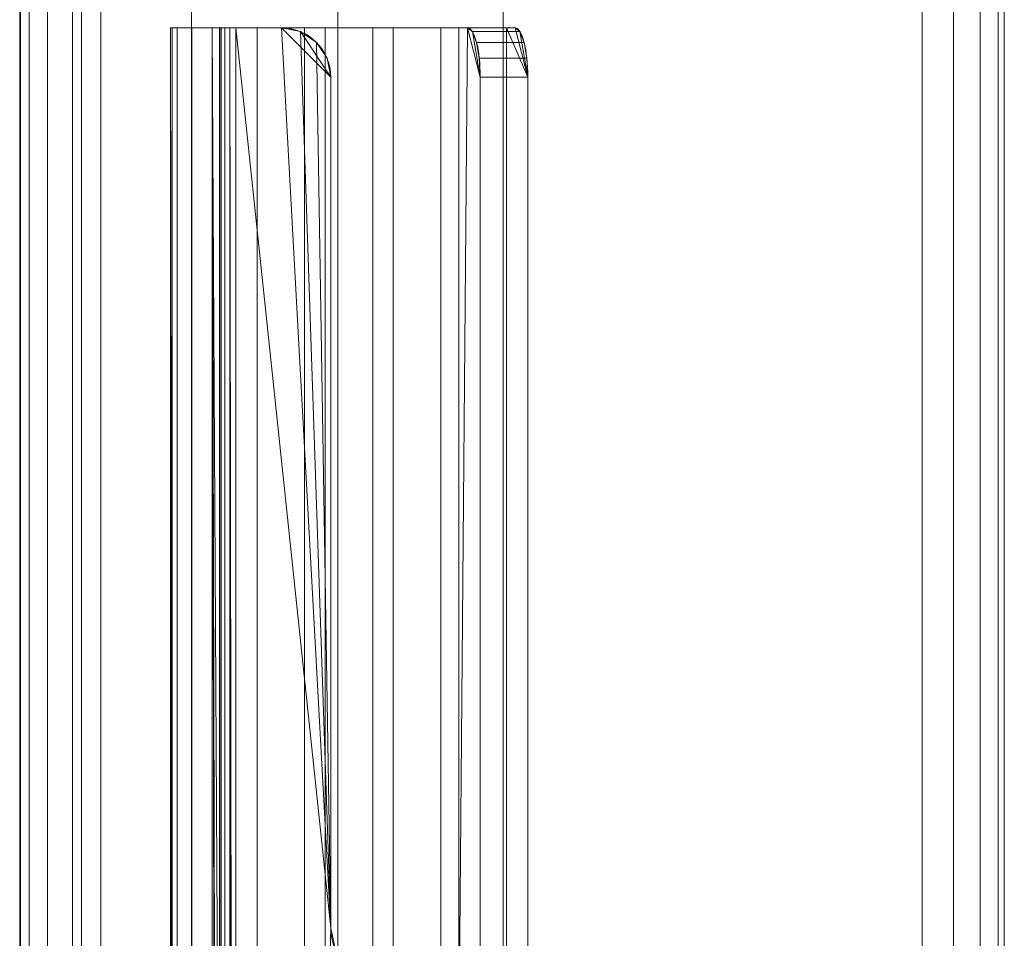
# Model space of a CAD drawing. Units: millimetres. Extents: x -266 to 119, y -628 to 1382.
# Drawn here: x -266 to -206, y 1221 to 1277 of the extents above; entities that cross this region are included whole.
import ezdxf

# ---------------------------------------------------------------- set-up
doc = ezdxf.new("R2010")
doc.units = ezdxf.units.MM
doc.layers.add('1', color=7, linetype='Continuous', true_color=0xffffff)

# ---------------------------------------------------------------- blocks, each defined once
blk = doc.blocks.new('UG_SURFACE_006')
at = {"layer": '1', "color": 40, "linetype": 'Continuous', "lineweight": 18}
for points in [[(-265.872, 1377.435, 424.237), (-265.872, -622.565, 424.237), (-265.83, -622.565, 425.999), (-265.83, 1377.435, 425.999)], [(-265.301, 1377.435, 422.57), (-265.301, -622.565, 422.57), (-265.872, -622.565, 424.237), (-265.872, 1377.435, 424.237)], [(-265.83, 1377.435, 425.999), (-265.83, -622.565, 425.999), (-262.11, -622.565, 435.519), (-262.11, 1377.435, 435.519)], [(-264.186, 1377.435, 421.204), (-264.186, -622.565, 421.204), (-265.301, -622.565, 422.57), (-265.301, 1377.435, 422.57)], [(-262.666, 1377.435, 420.31), (-262.666, -622.565, 420.31), (-264.186, -622.565, 421.204), (-264.186, 1377.435, 421.204)], [(-260.931, 1377.435, 419.999), (-260.931, -622.565, 419.999), (-262.666, -622.565, 420.31), (-262.666, 1377.435, 420.31)], [(-262.11, 1377.435, 435.519), (-262.11, -622.565, 435.519), (-255.41, -622.565, 443.237), (-255.41, 1377.435, 443.237)], [(-210.931, 1377.435, 419.999), (-210.931, -622.565, 419.999), (-260.931, -622.565, 419.999), (-260.931, 1377.435, 419.999)], [(-255.41, 1377.435, 443.237), (-255.41, -622.565, 443.237), (-246.507, -622.565, 448.258), (-246.507, 1377.435, 448.258)], [(-246.507, 1377.435, 448.258), (-246.507, -622.565, 448.258), (-236.436, -622.565, 449.999), (-236.436, 1377.435, 449.999)], [(-236.436, 1377.435, 449.999), (-236.436, -622.565, 449.999), (-210.931, -622.565, 449.999), (-210.931, 1377.435, 449.999)], [(-209.017, 1377.435, 420.38), (-209.017, -622.565, 420.38), (-210.931, -622.565, 419.999), (-210.931, 1377.435, 419.999)], [(-210.931, 1377.435, 449.999), (-210.931, -622.565, 449.999), (-209.017, -622.565, 449.619), (-209.017, 1377.435, 449.619)], [(-207.395, 1377.435, 421.464), (-207.395, -622.565, 421.464), (-209.017, -622.565, 420.38), (-209.017, 1377.435, 420.38)], [(-209.017, 1377.435, 449.619), (-209.017, -622.565, 449.619), (-207.395, -622.565, 448.535), (-207.395, 1377.435, 448.535)], [(-206.311, 1377.435, 423.086), (-206.311, -622.565, 423.086), (-207.395, -622.565, 421.464), (-207.395, 1377.435, 421.464)], [(-207.395, 1377.435, 448.535), (-207.395, -622.565, 448.535), (-206.311, -622.565, 446.913), (-206.311, 1377.435, 446.913)], [(-205.931, 1377.435, 424.999), (-205.931, -622.565, 424.999), (-206.311, -622.565, 423.086), (-206.311, 1377.435, 423.086)], [(-206.311, 1377.435, 446.913), (-206.311, -622.565, 446.913), (-205.931, -622.565, 444.999), (-205.931, 1377.435, 444.999)], [(-205.931, 1377.435, 444.999), (-205.931, -622.565, 444.999), (-205.931, -622.565, 424.999), (-205.931, 1377.435, 424.999)]]:
    blk.add_3dface(points, dxfattribs=at)
blk = doc.blocks.new('UG_SURFACE_031')
at = {"layer": '1', "color": 251, "linetype": 'Continuous', "lineweight": 18}
for points in [[(-256.696, 1276.435, 416.418), (-256.582, 464.935, 414.964), (-256.582, 404.935, 414.964)], [(-256.582, 404.935, 414.964), (-256.582, 342.435, 414.964), (-256.696, -521.565, 416.418), (-256.696, 1276.435, 416.418)], [(-256.696, 1276.435, 416.418), (-256.582, 652.435, 414.964), (-256.582, 552.435, 414.964)], [(-256.696, 1276.435, 416.418), (-256.582, 752.435, 414.964), (-256.582, 697.435, 414.964)], [(-256.582, 697.435, 414.964), (-256.582, 652.435, 414.964), (-256.696, 1276.435, 416.418)], [(-256.582, 552.435, 414.964), (-256.582, 464.935, 414.964), (-256.696, 1276.435, 416.418)], [(-256.696, 1276.435, 416.418), (-256.582, 839.935, 414.964), (-256.582, 794.935, 414.964)], [(-256.696, 1276.435, 416.418), (-256.582, 942.435, 414.964), (-256.582, 839.935, 414.964)], [(-256.582, 794.935, 414.964), (-256.582, 752.435, 414.964), (-256.696, 1276.435, 416.418)], [(-256.696, 1276.435, 416.418), (-256.582, 1064.935, 414.964), (-256.582, 1004.935, 414.964)], [(-256.582, 1004.935, 414.964), (-256.582, 942.435, 414.964), (-256.696, 1276.435, 416.418)], [(-256.696, 1276.435, 416.418), (-256.582, 1213.935, 414.964), (-256.582, 1102.435, 414.964)], [(-256.696, 1276.435, 416.418), (-256.582, 1276.435, 414.964), (-256.582, 1213.935, 414.964)], [(-256.582, 1102.435, 414.964), (-256.582, 1064.935, 414.964), (-256.696, 1276.435, 416.418)], [(-256.696, 1276.435, 416.418), (-256.696, -521.565, 416.418), (-256.282, -521.565, 417.815), (-256.282, 1276.435, 417.815)], [(-256.582, 1276.435, 414.964), (-256.696, 1276.435, 416.418), (-253.712, 1276.435, 416.104), (-253.684, 1276.435, 415.741)], [(-256.696, 1276.435, 416.418), (-256.282, 1276.435, 417.815), (-253.609, 1276.435, 416.453), (-253.712, 1276.435, 416.104)], [(-251.423, 1276.435, 395.711), (-256.582, 1276.435, 414.964), (-253.684, 1276.435, 415.741), (-248.525, 1276.435, 396.487)], [(-256.582, 1276.435, 414.964), (-251.423, 1276.435, 395.711), (-251.423, 1213.935, 395.711), (-256.582, 1213.935, 414.964)], [(-256.282, 1276.435, 417.815), (-256.282, -521.565, 417.815), (-255.394, -521.565, 418.972), (-255.394, 1276.435, 418.972)], [(-256.282, 1276.435, 417.815), (-255.394, 1276.435, 418.972), (-253.387, 1276.435, 416.743), (-253.609, 1276.435, 416.453)], [(-255.394, 1276.435, 418.972), (-255.394, -521.565, 418.972), (-254.151, -521.565, 419.734), (-254.151, 1276.435, 419.734)], [(-253.076, 1276.435, 416.933), (-253.387, 1276.435, 416.743), (-255.394, 1276.435, 418.972), (-254.151, 1276.435, 419.734)], [(-254.151, 1276.435, 419.734), (-252.718, 377.435, 419.999), (-252.718, 697.435, 419.999)], [(-252.718, 697.435, 419.999), (-252.718, 1017.435, 419.999), (-254.151, 1276.435, 419.734)], [(-254.151, 1276.435, 419.734), (-254.151, -521.565, 419.734), (-252.718, 57.435, 419.999), (-252.718, 377.435, 419.999)], [(-252.718, 1017.435, 419.999), (-252.718, 1276.435, 419.999), (-254.151, 1276.435, 419.734)], [(-252.718, 1276.435, 416.999), (-253.076, 1276.435, 416.933), (-254.151, 1276.435, 419.734), (-252.718, 1276.435, 419.999)], [(-253.712, 1276.435, 416.104), (-253.684, 1064.935, 415.741), (-253.684, 1102.435, 415.741)], [(-253.684, 1102.435, 415.741), (-253.684, 1213.935, 415.741), (-253.712, 1276.435, 416.104)], [(-253.712, 1276.435, 416.104), (-253.684, 942.435, 415.741), (-253.684, 1004.935, 415.741)], [(-253.684, 1004.935, 415.741), (-253.684, 1064.935, 415.741), (-253.712, 1276.435, 416.104)], [(-253.712, 1276.435, 416.104), (-253.684, 839.935, 415.741), (-253.684, 942.435, 415.741)], [(-253.712, 1276.435, 416.104), (-253.684, 752.435, 415.741), (-253.684, 794.935, 415.741)], [(-253.684, 794.935, 415.741), (-253.684, 839.935, 415.741), (-253.712, 1276.435, 416.104)], [(-253.712, 1276.435, 416.104), (-253.684, 652.435, 415.741), (-253.684, 697.435, 415.741)], [(-253.684, 697.435, 415.741), (-253.684, 752.435, 415.741), (-253.712, 1276.435, 416.104)], [(-253.712, 1276.435, 416.104), (-253.684, 464.935, 415.741), (-253.684, 552.435, 415.741)], [(-253.684, 552.435, 415.741), (-253.684, 652.435, 415.741), (-253.712, 1276.435, 416.104)], [(-253.712, 1276.435, 416.104), (-253.712, -521.565, 416.104), (-253.684, 342.435, 415.741), (-253.684, 404.935, 415.741)], [(-253.684, 404.935, 415.741), (-253.684, 464.935, 415.741), (-253.712, 1276.435, 416.104)], [(-253.684, 1213.935, 415.741), (-253.684, 1276.435, 415.741), (-253.712, 1276.435, 416.104)], [(-253.609, 1276.435, 416.453), (-253.609, -521.565, 416.453), (-253.712, -521.565, 416.104), (-253.712, 1276.435, 416.104)], [(-253.684, 1213.935, 415.741), (-248.525, 1213.935, 396.487), (-248.525, 1276.435, 396.487), (-253.684, 1276.435, 415.741)], [(-253.387, 1276.435, 416.743), (-253.387, -521.565, 416.743), (-253.609, -521.565, 416.453), (-253.609, 1276.435, 416.453)], [(-253.076, 1276.435, 416.933), (-253.076, -521.565, 416.933), (-253.387, -521.565, 416.743), (-253.387, 1276.435, 416.743)], [(-253.076, -521.565, 416.933), (-253.076, 1276.435, 416.933), (-252.718, 697.435, 416.999), (-252.718, 377.435, 416.999)], [(-253.076, 1276.435, 416.933), (-252.718, 1017.435, 416.999), (-252.718, 697.435, 416.999)], [(-253.076, 1276.435, 416.933), (-252.718, 1276.435, 416.999), (-252.718, 1017.435, 416.999)], [(-246.931, 1221.619, 416.999), (-252.718, 1276.435, 416.999), (-249.931, 1276.435, 416.999)], [(-246.931, 1221.619, 416.999), (-252.718, 1017.435, 416.999), (-252.718, 1276.435, 416.999)], [(-246.931, 1221.619, 419.999), (-252.718, 1276.435, 419.999), (-252.718, 1017.435, 419.999)], [(-246.931, 1221.619, 419.999), (-249.931, 1276.435, 419.999), (-252.718, 1276.435, 419.999)], [(-252.718, 1276.435, 419.999), (-249.931, 1276.435, 419.999), (-249.931, 1276.435, 416.999), (-252.718, 1276.435, 416.999)], [(-248.525, 1276.435, 396.487), (-244.375, 1276.435, 381), (-247.273, 1276.435, 380.223), (-251.423, 1276.435, 395.711)], [(-251.423, 1276.435, 395.711), (-247.273, 1276.435, 380.223), (-247.273, 1213.935, 380.223), (-251.423, 1213.935, 395.711)], [(-246.931, 1273.435, 416.999), (-249.931, 1276.435, 416.999), (-248.783, 1276.206, 416.999)], [(-246.931, 1273.435, 416.999), (-246.931, 1221.619, 416.999), (-249.931, 1276.435, 416.999)], [(-248.783, 1276.206, 419.999), (-248.783, 1276.206, 416.999), (-249.931, 1276.435, 416.999), (-249.931, 1276.435, 419.999)], [(-246.931, 1221.619, 419.999), (-248.783, 1276.206, 419.999), (-249.931, 1276.435, 419.999)], [(-248.783, 1276.206, 416.999), (-247.81, 1275.556, 416.999), (-247.159, 1274.583, 416.999), (-246.931, 1273.435, 416.999)], [(-247.81, 1275.556, 419.999), (-247.81, 1275.556, 416.999), (-248.783, 1276.206, 416.999), (-248.783, 1276.206, 419.999)], [(-246.931, 1221.619, 419.999), (-247.81, 1275.556, 419.999), (-248.783, 1276.206, 419.999)], [(-248.525, 1213.935, 396.487), (-244.375, 1213.935, 381), (-244.375, 1276.435, 381), (-248.525, 1276.435, 396.487)], [(-244.375, 1276.435, 381), (-240.234, 1276.435, 365.545), (-243.132, 1276.435, 364.769), (-247.273, 1276.435, 380.223)], [(-247.273, 1276.435, 380.223), (-243.132, 1276.435, 364.769), (-243.132, 1213.935, 364.769), (-247.273, 1213.935, 380.223)], [(-244.375, 1213.935, 381), (-240.234, 1213.935, 365.545), (-240.234, 1276.435, 365.545), (-244.375, 1276.435, 381)], [(-240.234, 1276.435, 365.545), (-236.231, 1276.435, 350.606), (-239.129, 1276.435, 349.829), (-243.132, 1276.435, 364.769)], [(-243.132, 1276.435, 364.769), (-239.129, 1276.435, 349.829), (-239.129, 1213.935, 349.829), (-243.132, 1213.935, 364.769)], [(-240.234, 1213.935, 365.545), (-236.231, 1213.935, 350.606), (-236.231, 1276.435, 350.606), (-240.234, 1276.435, 365.545)], [(-236.231, 1276.435, 350.606), (-235.713, 1276.435, 348.674), (-238.611, 1276.435, 347.897), (-239.129, 1276.435, 349.829)], [(-239.129, 1213.935, 349.829), (-239.129, 1276.435, 349.829), (-238.611, 1276.435, 347.897)], [(-237.835, 1273.435, 344.999), (-237.835, 1213.935, 344.999), (-239.129, 1213.935, 349.829), (-238.611, 1276.435, 347.897)], [(-238.611, 1276.435, 347.897), (-235.713, 1276.435, 348.674), (-235.416, 1276.206, 347.565), (-238.314, 1276.206, 346.788)], [(-237.835, 1273.435, 344.999), (-238.611, 1276.435, 347.897), (-238.314, 1276.206, 346.788)], [(-238.314, 1276.206, 346.788), (-235.416, 1276.206, 347.565), (-235.164, 1275.556, 346.625), (-238.062, 1275.556, 345.848)], [(-238.314, 1276.206, 346.788), (-238.062, 1275.556, 345.848), (-237.894, 1274.583, 345.22), (-237.835, 1273.435, 344.999)], [(-236.231, 1276.435, 350.606), (-236.231, 1213.935, 350.606), (-234.937, 1213.935, 345.776), (-234.937, 1273.435, 345.776)], [(-235.713, 1276.435, 348.674), (-236.231, 1276.435, 350.606), (-234.937, 1273.435, 345.776)], [(-235.416, 1276.206, 347.565), (-235.713, 1276.435, 348.674), (-234.937, 1273.435, 345.776)], [(-234.937, 1273.435, 345.776), (-234.996, 1274.583, 345.997), (-235.164, 1275.556, 346.625), (-235.416, 1276.206, 347.565)], [(-247.159, 1274.583, 419.999), (-247.159, 1274.583, 416.999), (-247.81, 1275.556, 416.999), (-247.81, 1275.556, 419.999)], [(-246.931, 1221.619, 419.999), (-246.931, 1273.435, 419.999), (-247.159, 1274.583, 419.999), (-247.81, 1275.556, 419.999)], [(-238.062, 1275.556, 345.848), (-235.164, 1275.556, 346.625), (-234.996, 1274.583, 345.997), (-237.894, 1274.583, 345.22)], [(-246.931, 1273.435, 419.999), (-246.931, 1273.435, 416.999), (-247.159, 1274.583, 416.999), (-247.159, 1274.583, 419.999)], [(-237.894, 1274.583, 345.22), (-234.996, 1274.583, 345.997), (-234.937, 1273.435, 345.776), (-237.835, 1273.435, 344.999)], [(-246.931, 1273.435, 416.999), (-246.931, 1273.435, 419.999), (-246.931, 1221.619, 419.999), (-246.931, 1221.619, 416.999)], [(-237.835, 1213.935, 344.999), (-237.835, 1273.435, 344.999), (-234.937, 1273.435, 345.776), (-234.937, 1213.935, 345.776)], [(-246.931, 1221.619, 416.999), (-246.671, 1220.397, 416.999), (-252.718, 1017.435, 416.999)], [(-252.718, 1017.435, 419.999), (-246.671, 1220.397, 419.999), (-246.931, 1221.619, 419.999)], [(-246.931, 1221.619, 416.999), (-246.931, 1221.619, 419.999), (-246.671, 1220.397, 419.999), (-246.671, 1220.397, 416.999)]]:
    blk.add_3dface(points, dxfattribs=at)

msp = doc.modelspace()

# ---------------------------------------------------------------- linework, layer by layer
at = {"layer": '1', "color": 40, "linetype": 'Continuous', "lineweight": 18}
for p, q in [((-265.83, -622.565, 425.999), (-265.83, 1377.435, 425.999)), ((-260.931, -622.565, 419.999), (-260.931, 1377.435, 419.999)), ((-236.436, -622.565, 449.999), (-236.436, 1377.435, 449.999)), ((-210.931, -622.565, 449.999), (-210.931, 1377.435, 449.999)), ((-210.931, -622.565, 419.999), (-210.931, 1377.435, 419.999)), ((-205.931, -622.565, 424.999), (-205.931, 1377.435, 424.999)), ((-205.931, -622.565, 444.999), (-205.931, 1377.435, 444.999))]:
    msp.add_line(p, q, dxfattribs=at)
at = {"layer": '1', "color": 251, "linetype": 'Continuous', "lineweight": 18}
for p, q in [((-256.582, -521.565, 414.964), (-256.582, 1276.435, 414.964)), ((-256.582, 1276.435, 414.964), (-238.611, 1276.435, 347.897)), ((-253.684, -521.565, 415.741), (-253.684, 1276.435, 415.741)), ((-253.684, 1276.435, 415.741), (-235.713, 1276.435, 348.674)), ((-249.931, 1276.435, 419.999), (-252.718, 1276.435, 419.999)), ((-249.931, 1276.435, 416.999), (-252.718, 1276.435, 416.999)), ((-252.718, -521.565, 419.999), (-252.718, 1276.435, 419.999)), ((-252.718, -521.565, 416.999), (-252.718, 1276.435, 416.999)), ((-249.931, 1276.435, 419.999), (-249.931, 1276.435, 416.999)), ((-235.713, 1276.435, 348.674), (-238.611, 1276.435, 347.897)), ((-246.931, 1273.435, 419.999), (-246.931, 1273.435, 416.999)), ((-246.931, 1221.619, 416.999), (-246.931, 1273.435, 416.999)), ((-246.931, 1221.619, 419.999), (-246.931, 1273.435, 419.999)), ((-237.835, -518.565, 344.999), (-237.835, 1273.435, 344.999)), ((-237.835, 1273.435, 344.999), (-234.937, 1273.435, 345.776)), ((-234.937, -518.565, 345.776), (-234.937, 1273.435, 345.776)), ((-246.931, 1221.619, 416.999), (-246.931, 1221.619, 419.999))]:
    msp.add_line(p, q, dxfattribs=at)
at = {"layer": '1', "color": 251, "linetype": 'Continuous', "lineweight": 18, "extrusion": (0, -1, -4.25647e-16)}
for radius in [4, 1]:
    msp.add_arc((-252.718, 415.999, -1276.435), radius, 90, 195, dxfattribs=at)
at = {"layer": '1', "color": 251, "linetype": 'Continuous', "lineweight": 18}
for centre in [(-249.931, 1273.435, 416.999), (-249.931, 1273.435, 419.999)]:
    msp.add_arc(centre, 3, 0, 90, dxfattribs=at)
at = {"layer": '1', "color": 251, "linetype": 'Continuous', "lineweight": 18, "extrusion": (-0.965926, -1.21847e-16, -0.258819)}
msp.add_arc((-1273.435, 397.8, 140.438), 3, 180, 270, dxfattribs=at)
at = {"layer": '1', "color": 251, "linetype": 'Continuous', "lineweight": 18, "extrusion": (0.965926, 1.21847e-16, 0.258819)}
msp.add_arc((1273.435, 397.8, -137.438), 3, 270, 0, dxfattribs=at)
at = {"layer": '1', "color": 251, "linetype": 'Continuous', "lineweight": 18, "extrusion": (-6.02942e-16, 0, -1)}
for centre in [(243.931, 1221.619, -416.999), (243.931, 1221.619, -419.999)]:
    msp.add_arc(centre, 3, 287.8787, 0, dxfattribs=at)

# ---------------------------------------------------------------- block references
at = {"layer": '1', "color": 40, "linetype": 'Continuous', "lineweight": 18}
msp.add_blockref('UG_SURFACE_006', (0, 0), dxfattribs=at)
at = {"layer": '1', "color": 251, "linetype": 'Continuous', "lineweight": 18}
msp.add_blockref('UG_SURFACE_031', (0, 0), dxfattribs=at)

doc.saveas('drawing.dxf')
